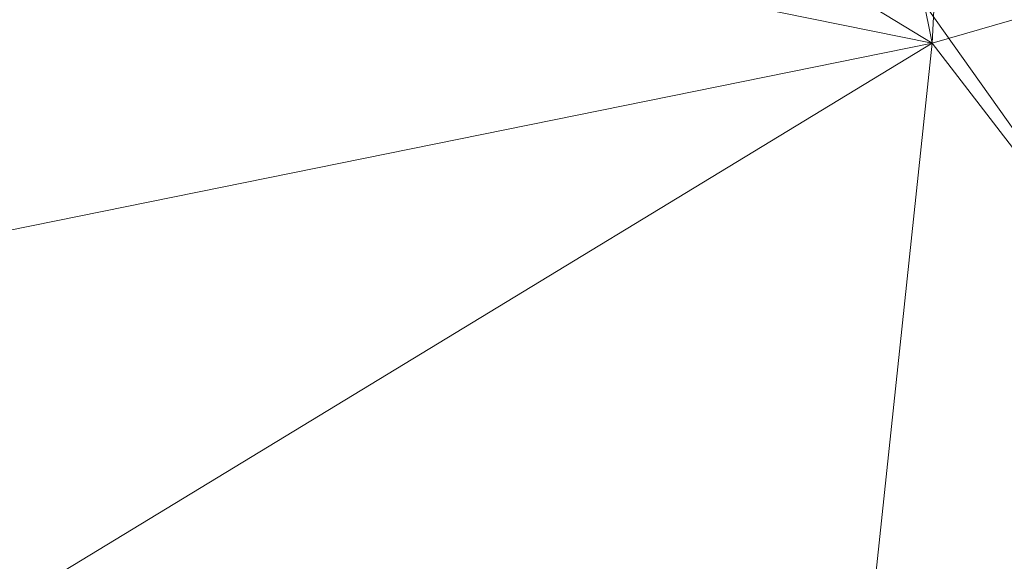
# Model space of a CAD drawing. Units: inches. Extents: x 0 to 204, y 0 to 264.
# Drawn here: x 102 to 104, y 158 to 159 of the extents above; entities that cross this region are included whole.
import ezdxf

# ---------------------------------------------------------------- set-up
doc = ezdxf.new("R2010")
doc.units = ezdxf.units.IN
doc.header["$MEASUREMENT"] = 0
doc.layers.get('0').update_dxf_attribs({"color": 10})

# ---------------------------------------------------------------- blocks, each defined once
blk = doc.blocks.new('760W-3D')
at = {"lineweight": 18}
mesh = blk.add_polyface(dxfattribs=at)
corners = [(11.1553, 8.3238, 14.5), (12.0794, 9.1614, 14.5), (12.3241, 9.6669, 14.5), (12.1491, 10.2006, 14.5), (11.6526, 10.4631, 14.5), (11.113, 10.3073, 14.5), (10.1492, 9.4338, 14.5), (10.3165, 9.2493, 14.5), (0, 0, 14.5), (-10.3165, 9.2493, 14.5), (-10.1492, 9.4338, 14.5), (-11.113, 10.3073, 14.5), (-11.6526, 10.4631, 14.5), (-12.1491, 10.2006, 14.5), (-12.3241, 9.6669, 14.5), (-12.0794, 9.1614, 14.5), (-11.1553, 8.3238, 14.5), (-10.9881, 8.5083, 14.5), (-0.749, -0.6715, 14.5), (-10.9826, -9.8465, 14.5), (-11.1499, -9.662, 14.5), (-12.074, -10.4995, 14.5), (-12.3186, -11.0051, 14.5), (-12.1436, -11.5388, 14.5), (-11.6471, -11.8013, 14.5), (-11.1076, -11.6455, 14.5), (-10.1438, -10.772, 14.5), (-10.311, -10.5874, 14.5), (0, -1.3431, 14.5), (10.311, -10.5874, 14.5), (10.1438, -10.772, 14.5), (11.1076, -11.6455, 14.5), (11.6471, -11.8013, 14.5), (12.1436, -11.5388, 14.5), (12.3186, -11.0051, 14.5), (12.074, -10.4995, 14.5), (11.1499, -9.662, 14.5), (10.9826, -9.8465, 14.5), (0.749, -0.6715, 14.5), (10.9881, 8.5083, 14.5)]
mesh.append_faces([[corners[k] for k in face] for face in [(7, 5, 6), (34, 32, 33), (14, 11, 12, 13), (24, 22, 23)]], dxfattribs={"vtx0": -1})
mesh.append_faces([[corners[k] for k in face] for face in [(1, 7, 39, 0), (17, 9, 15, 16), (15, 11, 14)]], dxfattribs={"vtx0": -1, "vtx1": -1})
mesh.append_faces([[corners[k] for k in face] for face in [(28, 38, 8, 18), (27, 19, 21, 25)]], dxfattribs={"vtx0": -1, "vtx1": -1, "vtx2": -1, "vtx3": -1})
mesh.append_faces([[corners[k] for k in face] for face in [(29, 37, 38, 28), (18, 8, 9, 17), (25, 21, 22, 24)]], dxfattribs={"vtx0": -1, "vtx2": -1})
mesh.append_faces([[corners[k] for k in face] for face in [(4, 5, 2, 3), (20, 21, 19)]], dxfattribs={"vtx1": -1})
mesh.append_faces([[corners[k] for k in face] for face in [(1, 2, 5, 7)]], dxfattribs={"vtx1": -1, "vtx2": -1, "vtx3": -1})
mesh.append_faces([[corners[k] for k in face] for face in [(38, 39, 7, 8), (34, 35, 31, 32), (18, 19, 27, 28)]], dxfattribs={"vtx1": -1, "vtx3": -1})
mesh.append_faces([[corners[k] for k in face] for face in [(25, 26, 27)]], dxfattribs={"vtx2": -1})
mesh.append_faces([[corners[k] for k in face] for face in [(35, 36, 37, 29), (29, 30, 31, 35), (9, 10, 11, 15)]], dxfattribs={"vtx2": -1, "vtx3": -1})
mesh = blk.add_polyface(dxfattribs=at)
corners = [(-0.749, -0.6715, 12.5), (-11.2673, 8.7586, 12.5), (-10.5957, 9.4996, 12.5), (0, 0, 12.5), (10.5957, 9.4996, 12.5), (11.2673, 8.7586, 12.5), (0.749, -0.6715, 12.5), (11.2618, -10.0968, 12.5), (10.5903, -10.8378, 12.5), (0, -1.3431, 12.5), (-10.5903, -10.8378, 12.5), (-11.2618, -10.0968, 12.5)]
mesh.append_faces([[corners[k] for k in face] for face in [(0, 9, 10, 11), (6, 3, 4, 5)]], dxfattribs={"vtx0": -1})
mesh.append_faces([[corners[k] for k in face] for face in [(9, 0, 3, 6)]], dxfattribs={"vtx0": -1, "vtx1": -1, "vtx2": -1, "vtx3": -1})
mesh.append_faces([[corners[k] for k in face] for face in [(8, 9, 6, 7)]], dxfattribs={"vtx1": -1})
mesh.append_faces([[corners[k] for k in face] for face in [(0, 1, 2, 3)]], dxfattribs={"vtx3": -1})
mesh = blk.add_polyface(dxfattribs=at)
corners = [(14.5, -13.1593, 15.9988), (14.5, 7.2507, 15.7885), (12.236, 7.2486, 15.7046), (9.972, 7.2466, 15.6207), (7.7079, 7.2445, 15.5368), (5.1386, 7.2422, 15.4416), (2.5693, 7.2399, 15.3463), (0, 7.2376, 15.2511), (0, 4.3246, 15.3579), (0, 1.4116, 15.4647), (0, -1.5013, 15.5715), (0, -4.4143, 15.6783), (0, -7.3273, 15.7851), (0, -10.2402, 15.8918), (0, -13.1532, 15.9986), (6.112, -13.1558, 15.9987), (14.5, -1.3524, 15.8772), (7.194, -2.9561, 15.7582), (10.306, -13.1576, 15.9988), (14.5, -8.8578, 15.9545), (10.3687, -7.0787, 15.8905), (10.8198, -1.909, 15.8077)]
mesh.append_faces([[corners[k] for k in face] for face in [(16, 20, 19), (12, 17, 11), (5, 17, 4), (9, 6, 8), (4, 21, 3)]], dxfattribs={"vtx0": -1, "vtx1": -1})
mesh.append_faces([[corners[k] for k in face] for face in [(21, 20, 16), (17, 20, 21), (9, 17, 5), (15, 20, 17), (17, 12, 15), (2, 21, 16), (18, 19, 20), (4, 17, 21)]], dxfattribs={"vtx0": -1, "vtx1": -1, "vtx2": -1})
mesh.append_faces([[corners[k] for k in face] for face in [(15, 12, 13), (17, 10, 11), (21, 2, 3), (9, 5, 6)]], dxfattribs={"vtx0": -1, "vtx2": -1})
mesh.append_faces([[corners[k] for k in face] for face in [(1, 2, 16)]], dxfattribs={"vtx1": -1})
mesh.append_faces([[corners[k] for k in face] for face in [(9, 10, 17), (15, 18, 20)]], dxfattribs={"vtx1": -1, "vtx2": -1})
mesh.append_faces([[corners[k] for k in face] for face in [(18, 0, 19), (13, 14, 15), (6, 7, 8)]], dxfattribs={"vtx2": -1})
mesh = blk.add_polyface(dxfattribs=at)
corners = [(14.5, 7.2193, 14.5013), (14.5, -13.1837, 14.9991), (0, -13.1837, 14.9991), (-14.5, -13.1837, 14.9991), (-14.5, 7.2193, 14.5013), (0, 7.2193, 14.5013)]
mesh.append_faces([[corners[k] for k in face] for face in [(2, 5, 1)]], dxfattribs={"vtx0": -1, "vtx1": -1})
mesh.append_faces([[corners[k] for k in face] for face in [(4, 5, 3)]], dxfattribs={"vtx1": -1})
mesh.append_faces([[corners[k] for k in face] for face in [(2, 3, 5)]], dxfattribs={"vtx1": -1, "vtx2": -1})
mesh.append_faces([[corners[k] for k in face] for face in [(5, 0, 1)]], dxfattribs={"vtx2": -1})
mesh = blk.add_polyface(dxfattribs=at)
corners = [(11.2618, -10.0968, 12.5), (0.749, -0.6715, 12.5), (0.749, -0.6715, 14.5), (10.9826, -9.8465, 14.5), (11.2618, -10.0968, 12.838)]
mesh.append_faces([[corners[k] for k in face] for face in [(0, 3, 4)]], dxfattribs={"vtx0": -1})
mesh.append_faces([[corners[k] for k in face] for face in [(2, 3, 1)]], dxfattribs={"vtx1": -1})
mesh.append_faces([[corners[k] for k in face] for face in [(0, 1, 3)]], dxfattribs={"vtx1": -1, "vtx2": -1})
mesh = blk.add_polyface(dxfattribs=at)
corners = [(0, -1.3431, 12.5), (10.5903, -10.8378, 12.5), (10.5903, -10.8378, 12.838), (10.311, -10.5874, 14.5), (0, -1.3431, 14.5)]
mesh.append_faces([[corners[k] for k in face] for face in [(3, 1, 2)]], dxfattribs={"vtx0": -1})
mesh.append_faces([[corners[k] for k in face] for face in [(1, 3, 0)]], dxfattribs={"vtx0": -1, "vtx1": -1})
mesh.append_faces([[corners[k] for k in face] for face in [(3, 4, 0)]], dxfattribs={"vtx2": -1})

msp = doc.modelspace()

# ---------------------------------------------------------------- linework, layer by layer
at = {"lineweight": 18, "invisible_edges": 15}
for points in [[(102.62645, 159.10804, 28.04876), (103.13706, 158.77757, 26.95653), (104.16923, 158.46008, 27.11712)], [(100.9754, 158.90083, 23.01638), (100.89762, 158.84727, 21.62066), (102.611, 158.46905, 22.76992)], [(101.98744, 158.73794, 23.9883), (100.9754, 158.90083, 23.01638), (102.611, 158.46905, 22.76992)], [(103.20217, 158.6142, 25.35077), (103.2983, 158.81658, 27.06625), (103.17005, 158.86438, 27.11478)], [(102.54387, 158.3281, 20.25), (102.611, 158.46905, 22.76992), (100.89762, 158.84727, 21.62066)], [(103.11289, 158.47027, 24.56459), (102.14506, 158.84689, 25.42401), (101.98744, 158.73794, 23.9883)], [(103.11289, 158.47027, 24.56459), (103.13706, 158.77757, 26.95653), (102.14506, 158.84689, 25.42401)], [(103.20217, 158.6142, 25.35077), (103.33757, 158.69695, 26.33591), (103.2983, 158.81658, 27.06625)], [(104.11622, 158.25703, 25.40612), (103.13706, 158.77757, 26.95653), (103.11289, 158.47027, 24.56459)], [(102.611, 158.46905, 22.76992), (103.11289, 158.47027, 24.56459), (101.98744, 158.73794, 23.9883)], [(102.9009, 158.70354, 22.82105), (102.82349, 158.67253, 21.49518), (102.79754, 158.51345, 21.97092)], [(102.95918, 158.70342, 23.96646), (102.9009, 158.70354, 22.82105), (102.89632, 158.5495, 23.69184)], [(103.20217, 158.6142, 25.35077), (103.33091, 158.53677, 25.01998), (103.33757, 158.69695, 26.33591)], [(103.33757, 158.69695, 26.33591), (103.33091, 158.53677, 25.01998), (103.52573, 158.6236, 26.23153)], [(103.83273, 158.47789, 25.85641), (103.92054, 158.65204, 27.26067), (103.76875, 158.63328, 26.83231)], [(104.04495, 158.58993, 27.11478), (103.92054, 158.65204, 27.26067), (103.83273, 158.47789, 25.85641)], [(102.96475, 158.62822, 24.54757), (103.03841, 158.52735, 23.96834), (103.20217, 158.6142, 25.35077)], [(103.76875, 158.63328, 26.83231), (103.52573, 158.6236, 26.23153), (103.64035, 158.51155, 25.64282)], [(103.64035, 158.51155, 25.64282), (103.83273, 158.47789, 25.85641), (103.76875, 158.63328, 26.83231)], [(103.03841, 158.52735, 23.96834), (103.18099, 158.50677, 24.2447), (103.20217, 158.6142, 25.35077)], [(103.18099, 158.50677, 24.2447), (103.33091, 158.53677, 25.01998), (103.20217, 158.6142, 25.35077)], [(103.52573, 158.6236, 26.23153), (103.33091, 158.53677, 25.01998), (103.46763, 158.47032, 24.797)], [(103.64035, 158.51155, 25.64282), (103.52573, 158.6236, 26.23153), (103.46763, 158.47032, 24.797)], [(102.96304, 158.47514, 22.91942), (103.03841, 158.52735, 23.96834), (102.89632, 158.5495, 23.69184)], [(103.33091, 158.53677, 25.01998), (103.18099, 158.50677, 24.2447), (103.334, 158.43512, 23.97422)], [(103.33091, 158.53677, 25.01998), (103.334, 158.43512, 23.97422), (103.46763, 158.47032, 24.797)], [(103.03841, 158.52735, 23.96834), (102.96304, 158.47514, 22.91942), (103.10859, 158.44399, 23.14965)], [(103.03841, 158.52735, 23.96834), (103.10859, 158.44399, 23.14965), (103.18099, 158.50677, 24.2447)], [(102.91024, 158.44712, 22.03489), (102.96304, 158.47514, 22.91942), (102.79754, 158.51345, 21.97092)], [(103.23865, 158.39179, 22.97048), (103.18099, 158.50677, 24.2447), (103.10859, 158.44399, 23.14965)], [(103.18099, 158.50677, 24.2447), (103.23865, 158.39179, 22.97048), (103.334, 158.43512, 23.97422)], [(103.46763, 158.47032, 24.797), (103.5933, 158.41497, 24.63974), (103.64035, 158.51155, 25.64282)], [(103.83273, 158.47789, 25.85641), (103.64035, 158.51155, 25.64282), (103.5933, 158.41497, 24.63974)], [(102.73977, 158.49237, 20.96459), (102.90606, 158.41238, 20.25), (102.95846, 158.40653, 21.21739)], [(102.73977, 158.49237, 20.96459), (102.95846, 158.40653, 21.21739), (102.91024, 158.44712, 22.03489)], [(104.0041, 157.96259, 21.77498), (102.611, 158.46905, 22.76992), (102.54387, 158.3281, 20.25)], [(103.11289, 158.47027, 24.56459), (102.611, 158.46905, 22.76992), (104.0632, 158.05397, 23.69511)], [(102.91024, 158.44712, 22.03489), (103.0336, 158.41306, 22.14626), (102.96304, 158.47514, 22.91942)], [(103.0336, 158.41306, 22.14626), (103.10859, 158.44399, 23.14965), (102.96304, 158.47514, 22.91942)], [(103.334, 158.43512, 23.97422), (103.45316, 158.36867, 23.61194), (103.46763, 158.47032, 24.797)], [(103.45316, 158.36867, 23.61194), (103.5933, 158.41497, 24.63974), (103.46763, 158.47032, 24.797)], [(103.83273, 158.47789, 25.85641), (103.5933, 158.41497, 24.63974), (103.69808, 158.34456, 24.2447)], [(103.69808, 158.34456, 24.2447), (103.98773, 158.40751, 25.40331), (103.83273, 158.47789, 25.85641)], [(102.91024, 158.44712, 22.03489), (102.95846, 158.40653, 21.21739), (103.0336, 158.41306, 22.14626)], [(103.23865, 158.39179, 22.97048), (103.10859, 158.44399, 23.14965), (103.0336, 158.41306, 22.14626)], [(103.45316, 158.36867, 23.61194), (103.334, 158.43512, 23.97422), (103.23865, 158.39179, 22.97048)], [(103.0336, 158.41306, 22.14626), (102.95846, 158.40653, 21.21739), (103.08982, 158.3698, 21.40377)], [(103.08982, 158.3698, 21.40377), (103.23865, 158.39179, 22.97048), (103.0336, 158.41306, 22.14626)], [(103.45316, 158.36867, 23.61194), (103.57426, 158.28945, 23.0176), (103.5933, 158.41497, 24.63974)], [(103.5933, 158.41497, 24.63974), (103.57426, 158.28945, 23.0176), (103.69808, 158.34456, 24.2447)], [(103.11337, 158.34735, 20.25), (103.08982, 158.3698, 21.40377), (102.95846, 158.40653, 21.21739)], [(103.23865, 158.39179, 22.97048), (103.08982, 158.3698, 21.40377), (103.22126, 158.33321, 21.56961)], [(103.23865, 158.39179, 22.97048), (103.22126, 158.33321, 21.56961), (103.40597, 158.30699, 22.38181)], [(103.45316, 158.36867, 23.61194), (103.23865, 158.39179, 22.97048), (103.40597, 158.30699, 22.38181)], [(103.11337, 158.34735, 20.25), (103.22126, 158.33321, 21.56961), (103.08982, 158.3698, 21.40377)], [(103.57426, 158.28945, 23.0176), (103.45316, 158.36867, 23.61194), (103.40597, 158.30699, 22.38181)], [(103.72401, 158.26197, 23.31311), (103.69808, 158.34456, 24.2447), (103.57426, 158.28945, 23.0176)], [(103.72401, 158.26197, 23.31311), (103.95911, 158.3163, 24.54757), (103.69808, 158.34456, 24.2447)], [(103.30808, 158.28627, 20.25), (103.38306, 158.27497, 21.28923), (103.22126, 158.33321, 21.56961)], [(103.22126, 158.33321, 21.56961), (103.38306, 158.27497, 21.28923), (103.40597, 158.30699, 22.38181)], [(103.38306, 158.27497, 21.28923), (103.52364, 158.25024, 21.92069), (103.40597, 158.30699, 22.38181)], [(103.52364, 158.25024, 21.92069), (103.57426, 158.28945, 23.0176), (103.40597, 158.30699, 22.38181)], [(103.52364, 158.25024, 21.92069), (103.67601, 158.21611, 22.24983), (103.57426, 158.28945, 23.0176)], [(103.72401, 158.26197, 23.31311), (103.57426, 158.28945, 23.0176), (103.67601, 158.21611, 22.24983)], [(103.52364, 158.25024, 21.92069), (103.38306, 158.27497, 21.28923), (103.50279, 158.22519, 20.25)], [(103.67601, 158.21611, 22.24983), (103.9305, 158.22509, 23.69184), (103.72401, 158.26197, 23.31311)], [(103.60894, 158.20148, 21.17062), (103.52364, 158.25024, 21.92069), (103.50279, 158.22519, 20.25)], [(103.52364, 158.25024, 21.92069), (103.60894, 158.20148, 21.17062), (103.67601, 158.21611, 22.24983)], [(103.67601, 158.21611, 22.24983), (103.60894, 158.20148, 21.17062), (103.7562, 158.16371, 21.51162)], [(103.67601, 158.21611, 22.24983), (103.7562, 158.16371, 21.51162), (103.91136, 158.16406, 21.97092)], [(103.60894, 158.20148, 21.17062), (103.6975, 158.16411, 20.25), (103.7562, 158.16371, 21.51162)], [(104.05925, 158.13101, 21.39649), (104.09194, 158.16762, 22.82593), (104.01018, 157.97209, 21.97254)]]:
    msp.add_3dface(points, dxfattribs=at)

# ---------------------------------------------------------------- block references
msp.add_blockref('760W-3D', (96.72505, 161.53121))

doc.saveas('drawing.dxf')
